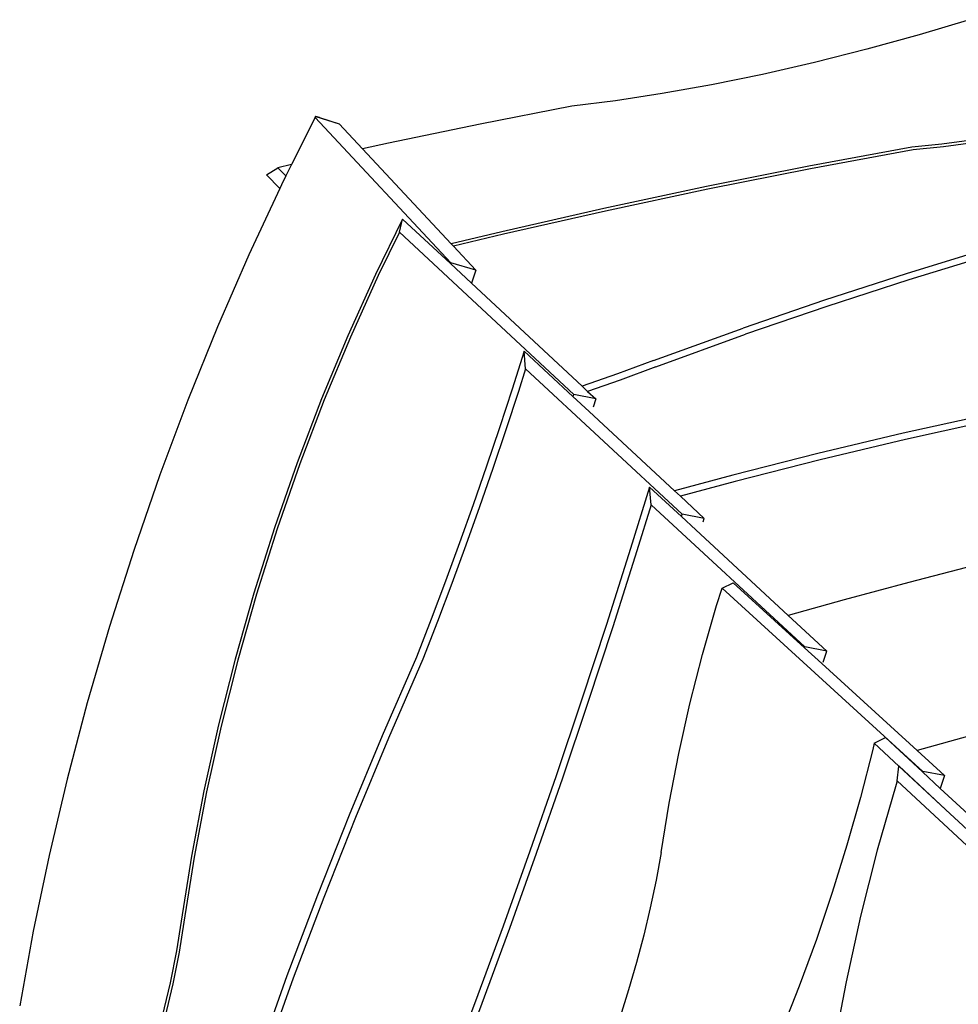
# Model space of a CAD drawing. Extents: x -2522 to 2823, y -3095 to 2225.
# Drawn here: x -2076 to -687, y 315 to 1773 of the extents above; entities that cross this region are included whole.
import ezdxf

# ---------------------------------------------------------------- set-up
doc = ezdxf.new("R2010")
doc.units = 0
doc.layers.get('0').update_dxf_attribs({"linetype": 'CONTINUOUS'})

msp = doc.modelspace()

# ---------------------------------------------------------------- linework, layer by layer
for p, q in [((-668.9, 1773.2), (-744.7, 1750.5)), ((-744.7, 1750.5), (-822, 1729.3)), ((-822, 1729.3), (-899.7, 1709.7)), ((-899.7, 1709.7), (-976.8, 1692.1)), ((-976.8, 1692.1), (-1052.3, 1676.6)), ((-1125.1, 1663.6), (-1194.2, 1653.1)), ((-1052.3, 1676.6), (-1125.1, 1663.6)), ((-1194.2, 1653.1), (-1258.8, 1645.3)), ((-1258.8, 1645.3), (-1394.7, 1618.6)), ((-1638.9, 1628.4), (-1673.7, 1558.6)), ((-1638.2, 1629.8), (-1638.9, 1628.4)), ((-1638.9, 1628.4), (-1637.7, 1629.6)), ((-1438.1, 1412.9), (-1638.9, 1628.4)), ((-1637.7, 1629.6), (-1638.2, 1629.8)), ((-1637.7, 1629.6), (-1603, 1618.8)), ((-1632.2, 1628.2), (-1637.7, 1629.6)), ((-1632.2, 1628.2), (-1603, 1618.8)), ((-1603, 1618.8), (-1568.6, 1581.9)), ((-1394.7, 1618.6), (-1530.4, 1590.3)), ((-1530.4, 1590.3), (-1568.6, 1581.9)), ((-663.3, 1595.1), (-711, 1588.7)), ((-661.1, 1591.3), (-708.8, 1584.9)), ((-1568.6, 1581.9), (-1437.2, 1441)), ((-755.7, 1584.3), (-907.8, 1556.2)), ((-753.4, 1580.5), (-905.5, 1552.4)), ((-711, 1588.7), (-755.7, 1584.3)), ((-708.8, 1584.9), (-753.4, 1580.5)), ((-1710.8, 1543.5), (-1693.9, 1553.9)), ((-1673.7, 1558.6), (-1693.9, 1553.9)), ((-1693.9, 1553.9), (-1682.1, 1541.7)), ((-1673.7, 1558.6), (-1682.1, 1541.7)), ((-907.8, 1556.2), (-1059.6, 1525.9)), ((-905.5, 1552.4), (-1057.4, 1522.1)), ((-1691.2, 1523.2), (-1710.8, 1543.5)), ((-1682.1, 1541.7), (-1688.6, 1528.7)), ((-1691.2, 1523.2), (-1737, 1424.7)), ((-1688.6, 1528.7), (-1691.2, 1523.2)), ((-1059.6, 1525.9), (-1211.2, 1493.5)), ((-1057.4, 1522.1), (-1209, 1489.7)), ((-1211.2, 1493.5), (-1362.4, 1459.1)), ((-1209, 1489.7), (-1360.2, 1455.3)), ((-1509.3, 1477.9), (-1549.3, 1395.9)), ((-1514.1, 1458.3), (-1509.3, 1477.9)), ((-1509.3, 1477.9), (-1438.5, 1411.9)), ((-1362.4, 1459.1), (-1437.2, 1441)), ((-1514.1, 1458.3), (-1545.3, 1394.3)), ((-1256.1, 1218), (-1514.1, 1458.3)), ((-1360.2, 1455.3), (-1433.9, 1437.5)), ((-1437.2, 1441), (-1433.9, 1437.5)), ((-1433.9, 1437.5), (-1401.1, 1402.2)), ((-641.9, 1434.3), (-763.7, 1396.9)), ((-1737, 1424.7), (-1783.2, 1318.1)), ((-638.3, 1425.2), (-760.1, 1387.8)), ((-1438.1, 1412.9), (-1438.5, 1411.9)), ((-1438.5, 1411.9), (-1407.5, 1383)), ((-1401.1, 1402.2), (-1438.1, 1412.9)), ((-1401.1, 1402.2), (-1407.5, 1383)), ((-1549.3, 1395.9), (-1590.5, 1304.7)), ((-1545.3, 1394.3), (-1586.5, 1303.1)), ((-763.7, 1396.9), (-884.8, 1357.5)), ((-760.1, 1387.8), (-881.2, 1348.4)), ((-1407.5, 1383), (-1243.5, 1230.2)), ((-884.8, 1357.5), (-1005.1, 1316.3)), ((-881.2, 1348.4), (-1001.5, 1307.2)), ((-1783.2, 1318.1), (-1827.1, 1209.4)), ((-1138, 1268.3), (-1005.1, 1316.3)), ((-1590.5, 1304.7), (-1629.2, 1211.5)), ((-1586.5, 1303.1), (-1625.2, 1209.9)), ((-1134.4, 1259.1), (-1001.5, 1307.2)), ((-1329.2, 1282), (-1347, 1226)), ((-1327.2, 1256.1), (-1329.2, 1282)), ((-1329.2, 1282), (-1257.1, 1215)), ((-1327.2, 1256.1), (-1337.8, 1222.7)), ((-1095.5, 1041), (-1327.2, 1256.1)), ((-1138, 1268.3), (-1191.1, 1248.5)), ((-1134.4, 1259.1), (-1187.5, 1239.4)), ((-1191.1, 1248.5), (-1243.5, 1230.2)), ((-1347, 1226), (-1365.8, 1168.8)), ((-1243.5, 1230.2), (-1235.4, 1222.7)), ((-1187.5, 1239.4), (-1235.4, 1222.7)), ((-1629.2, 1211.5), (-1665.4, 1116.7)), ((-1337.8, 1222.7), (-1356.5, 1165.5)), ((-1256.1, 1218), (-1257.1, 1215)), ((-1257.1, 1215), (-1233.3, 1192.9)), ((-1223.2, 1211.4), (-1256.1, 1218)), ((-1235.4, 1222.7), (-1223.2, 1211.4)), ((-1223.2, 1211.4), (-1227.2, 1199.3)), ((-1827.1, 1209.4), (-1868.5, 1098.9)), ((-1625.2, 1209.9), (-1661.4, 1115.1)), ((-1233.3, 1192.9), (-1106.6, 1075.2)), ((-641.7, 1188.6), (-768.4, 1160.7)), ((-1365.8, 1168.8), (-1385, 1111.7)), ((-638.1, 1179.3), (-764.7, 1151.3)), ((-1356.5, 1165.5), (-1375.8, 1108.4)), ((-768.4, 1160.7), (-894.7, 1130.7)), ((-764.7, 1151.3), (-891, 1121.3)), ((-894.7, 1130.7), (-1020.5, 1098.7)), ((-1665.4, 1116.7), (-1698.9, 1020.7)), ((-1661.4, 1115.1), (-1694.9, 1019)), ((-1385, 1111.7), (-1404.8, 1054.8)), ((-1375.8, 1108.4), (-1395.5, 1051.5)), ((-891, 1121.3), (-1016.9, 1089.3)), ((-1868.5, 1098.9), (-1907.2, 987.1)), ((-1020.5, 1098.7), (-1106.6, 1075.2)), ((-1143.9, 1080.9), (-1171.9, 990)), ((-1141.4, 1054.7), (-1143.9, 1080.9)), ((-1143.9, 1080.9), (-1096.7, 1037.2)), ((-1016.9, 1089.3), (-1098, 1067.2)), ((-1106.6, 1075.2), (-1098, 1067.2)), ((-1098, 1067.2), (-1062.7, 1034.5)), ((-1404.8, 1054.8), (-1425, 998.1)), ((-1395.5, 1051.5), (-1415.8, 994.8)), ((-1141.4, 1054.7), (-1162.4, 986.6)), ((-914, 844.1), (-1141.4, 1054.7)), ((-1096.7, 1037.2), (-1095.5, 1041)), ((-1096.7, 1037.2), (-1075.5, 1017.5)), ((-1062.7, 1034.5), (-1095.5, 1041)), ((-1064.4, 1029.4), (-1062.7, 1034.5)), ((-1698.9, 1020.7), (-1729.6, 923.7)), ((-1694.9, 1019), (-1725.6, 922.1)), ((-1075.5, 1017.5), (-938.4, 890.6)), ((-1425, 998.1), (-1445.8, 941.6)), ((-1415.8, 994.8), (-1436.5, 938.3)), ((-1907.2, 987.1), (-1943.1, 874.5)), ((-1171.9, 990), (-1207.7, 877.4)), ((-1162.4, 986.6), (-1198.2, 874.1)), ((-663.4, 964.5), (-759.8, 939.6)), ((-1445.8, 941.6), (-1467, 885.3)), ((-1436.5, 938.3), (-1457.8, 882)), ((-1036.4, 931), (-1019.8, 939.3)), ((-1019.8, 939.3), (-914.4, 842.9)), ((-759.8, 939.6), (-855.9, 913.8)), ((-1729.6, 923.7), (-1757.3, 826.2)), ((-1725.6, 922.1), (-1753.3, 824.6)), ((-1044.5, 905.3), (-1036.4, 931)), ((-739.4, 659.6), (-1036.4, 931)), ((-1065.3, 832.7), (-1044.5, 905.3)), ((-855.9, 913.8), (-938.4, 890.6)), ((-938.4, 890.6), (-881.3, 837.7)), ((-1467, 885.3), (-1488.8, 829.2)), ((-1457.8, 882), (-1479.5, 825.9)), ((-1207.7, 877.4), (-1244.4, 765.2)), ((-1943.1, 874.5), (-1976.1, 761.3)), ((-1198.2, 874.1), (-1234.9, 761.8)), ((-1083.9, 759.7), (-1065.3, 832.7)), ((-914.4, 842.9), (-914, 844.1)), ((-914.4, 842.9), (-888.7, 819.5)), ((-881.3, 837.7), (-914, 844.1)), ((-886.6, 821.8), (-881.3, 837.7)), ((-1757.3, 826.2), (-1782, 728.5)), ((-1753.3, 824.6), (-1778, 726.9)), ((-1488.8, 829.2), (-1539.5, 712.5)), ((-1479.5, 825.9), (-1530.3, 709.2)), ((-888.7, 819.5), (-747.8, 690.8)), ((-1976.1, 761.3), (-2006, 648.1)), ((-1244.4, 765.2), (-1282.2, 653.2)), ((-1234.9, 761.8), (-1272.7, 649.9)), ((-1100.4, 686.4), (-1083.9, 759.7)), ((-1782, 728.5), (-1803.6, 631)), ((-1778, 726.9), (-1799.6, 629.4)), ((-1539.5, 712.5), (-1588.4, 594.9)), ((-1530.3, 709.2), (-1579.1, 591.6)), ((-811.2, 701.4), (-813.3, 692)), ((-811.2, 701.4), (-794.6, 709.9)), ((-774.8, 667.6), (-811.2, 701.4)), ((-794.6, 709.9), (-739.6, 658.9)), ((-664.3, 713.7), (-747.8, 690.8)), ((-1114.7, 612.9), (-1100.4, 686.4)), ((-813.3, 692), (-831.5, 621)), ((-747.8, 690.8), (-707.2, 653.6)), ((-777.2, 646), (-774.8, 667.6)), ((-774.8, 667.8), (-705.6, 603.4)), ((-774.8, 667.6), (-774.8, 667.8)), ((-705.6, 603.4), (-774.8, 667.6)), ((-739.4, 659.6), (-739.6, 658.9)), ((-739.6, 658.9), (-713.5, 634.6)), ((-707.2, 653.6), (-739.4, 659.6)), ((-2006, 648.1), (-2032.7, 535.2)), ((-1282.2, 653.2), (-1320.9, 541.7)), ((-1272.7, 649.9), (-1311.4, 538.3)), ((-777.2, 646), (-778.9, 640.6)), ((-493.8, 382.1), (-777.2, 646)), ((-707.2, 653.6), (-713.5, 634.6)), ((-1803.6, 631), (-1822, 534.1)), ((-1799.6, 629.4), (-1818, 532.5)), ((-778.9, 640.6), (-806.6, 543.1)), ((-713.5, 634.6), (-672.3, 596.4)), ((-1126.8, 539.4), (-1114.7, 612.9)), ((-831.5, 621), (-851.5, 550.4)), ((-558.9, 467.2), (-705.6, 603.4)), ((-705.6, 603.4), (-559, 466.8)), ((-1588.4, 594.9), (-1635.4, 476.3)), ((-1579.1, 591.6), (-1626.1, 473)), ((-1320.9, 541.7), (-1360.7, 430.4)), ((-851.5, 550.4), (-873.3, 480.2)), ((-806.6, 543.1), (-831.3, 445.4)), ((-2032.7, 535.2), (-2056.1, 423.2)), ((-1822, 534.1), (-1837.1, 438.1)), ((-1818, 532.5), (-1833.1, 436.5)), ((-1311.4, 538.3), (-1351.2, 427)), ((-1126.8, 539.4), (-1134.2, 498.6)), ((-1134.2, 498.6), (-1142.7, 457.8)), ((-1635.4, 476.3), (-1680.5, 356.9)), ((-1626.1, 473), (-1671.2, 353.6)), ((-873.3, 480.2), (-896.8, 410.6)), ((-1142.7, 457.8), (-1152.3, 417.2)), ((-1837.1, 438.1), (-1844.2, 393.9)), ((-831.3, 445.4), (-852.9, 347.9)), ((-2056.1, 423.2), (-2076.2, 312.3)), ((-1833.1, 436.5), (-1840.2, 392.2)), ((-1360.7, 430.4), (-1401.4, 319.6)), ((-1351.2, 427), (-1391.9, 316.2)), ((-1152.3, 417.2), (-1163, 376.7)), ((-896.8, 410.6), (-922.1, 341.5)), ((-1844.2, 393.9), (-1853.6, 346.6)), ((-1840.2, 392.2), (-1849.6, 345)), ((-1163, 376.7), (-1174.7, 336.4)), ((-1680.5, 356.9), (-1723.7, 236.8)), ((-1671.2, 353.6), (-1714.4, 233.5)), ((-1853.6, 346.6), (-1865.1, 297)), ((-1849.6, 345), (-1861.1, 295.4)), ((-1174.7, 336.4), (-1187.4, 296.4)), ((-922.1, 341.5), (-949.1, 273.2)), ((-852.9, 347.9), (-871.3, 251)), ((-1401.4, 319.6), (-1443.1, 209.1)), ((-1391.9, 316.2), (-1433.6, 205.7))]:
    msp.add_line(p, q)

doc.saveas('drawing.dxf')
